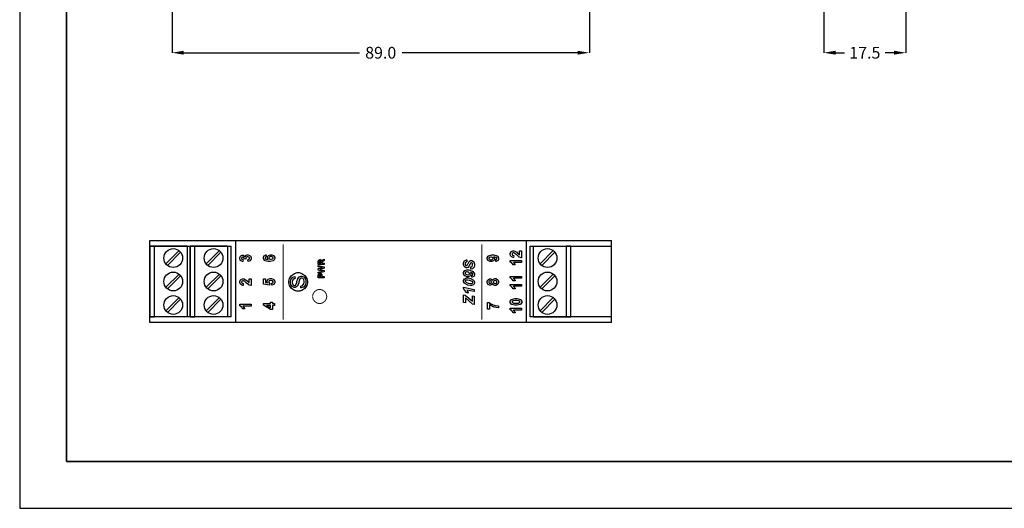
# Model space of a CAD drawing. Units: millimetres. Extents: x 0 to 420, y 0 to 297.
# Drawn here: x 0 to 210, y 0 to 104 of the extents above; entities that cross this region are included whole.
import ezdxf

# ---------------------------------------------------------------- set-up
doc = ezdxf.new("R2010")
doc.units = ezdxf.units.MM
doc.layers.add('DIMENSION', color=3, linetype='Continuous', lineweight=25)
doc.styles.get("Standard").update_dxf_attribs({"font": 'txt.shx'})
doc.dimstyles.get("Standard").update_dxf_attribs({"dimscale": 100, "dimtxt": 2.5, "dimasz": 2.5, "dimexe": 0, "dimexo": 0.5, "dimgap": 1, "dimtad": 0, "dimtoh": 1, "dimdec": 4, "dimzin": 0, "dimdsep": 46, "dimtxsty": 'Standard', "dimcen": 2.5, "dimadec": 0, "dimazin": 0, "dimtfac": 1, "dimtdec": 4, "dimtofl": 0, "dimtmove": 0, "dimatfit": 3, "dimfxl": 0, "dimtolj": 1, "dimtzin": 0, "dimarcsym": 0})

# ---------------------------------------------------------------- blocks, each defined once
blk = doc.blocks.new('*D9')
at = {"layer": 'Defpoints', "color": 0}
for p in [(32.5, 107.05), (121.5, 107.05), (121.5, 97.05)]:
    blk.add_point(p, dxfattribs=at)
at = {"layer": 'DIMENSION', "color": 0, "lineweight": -2}
for p, q in [((32.5, 106.55), (32.5, 97.05)), ((121.5, 106.55), (121.5, 97.05)), ((35, 97.05), (72.46, 97.05)), ((119, 97.05), (81.54, 97.05))]:
    blk.add_line(p, q, dxfattribs=at)
at = {"layer": 'DIMENSION', "color": 0}
for points in [[(35, 97.47), (35, 96.64), (32.5, 97.05)], [(119, 96.64), (119, 97.47), (121.5, 97.05)]]:
    blk.add_solid(points, dxfattribs=at)
at = {"layer": 'DIMENSION', "color": 0, "insert": (77, 97.05), "char_height": 2.5, "attachment_point": 5}
blk.add_mtext('\\A1;89.0', dxfattribs=at)
blk = doc.blocks.new('*D13')
at = {"layer": 'Defpoints', "color": 0}
for p in [(171.5, 107.05), (189, 107.05), (189, 97.05)]:
    blk.add_point(p, dxfattribs=at)
at = {"layer": 'DIMENSION', "color": 0, "lineweight": -2}
for p, q in [((171.5, 106.55), (171.5, 97.05)), ((189, 106.55), (189, 97.05)), ((174, 97.05), (175.92, 97.05)), ((186.5, 97.05), (184.58, 97.05))]:
    blk.add_line(p, q, dxfattribs=at)
at = {"layer": 'DIMENSION', "color": 0}
for points in [[(174, 97.47), (174, 96.64), (171.5, 97.05)], [(186.5, 96.64), (186.5, 97.47), (189, 97.05)]]:
    blk.add_solid(points, dxfattribs=at)
at = {"layer": 'DIMENSION', "color": 0, "insert": (180.25, 97.05), "char_height": 2.5, "attachment_point": 5}
blk.add_mtext('\\A1;17.5', dxfattribs=at)
blk = doc.blocks.new('M3S')
for p, q in [((-8, -7.5), (-8, 7.5)), ((-8, 7.5), (-1, 7.5)), ((-6.58, 3.77), (-3.77, 6.58)), ((-1, 7.5), (-1, -7.5)), ((0, 7.5), (-1, 7.5)), ((0, -7.5), (0, 7.5)), ((-6.23, 3.42), (-3.42, 6.23)), ((-6.58, -1.23), (-3.77, 1.58)), ((-6.23, -1.58), (-3.42, 1.23)), ((-6.58, -6.23), (-3.77, -3.42)), ((-6.23, -6.58), (-3.42, -3.77)), ((-8, -7.5), (-1, -7.5)), ((-1, -7.5), (0, -7.5))]:
    blk.add_line(p, q)
for centre in [(-5, 5), (-5, 0), (-5, -5)]:
    blk.add_circle(centre, 2)

msp = doc.modelspace()

# ---------------------------------------------------------------- linework, layer by layer
for p, q in [((0, 297), (0, 0)), ((27.75, 57.05), (126.25, 57.05)), ((27.75, 55.86), (27.75, 57.05)), ((46, 57.05), (46, 39.55)), ((108, 57.05), (108, 39.55)), ((126.25, 55.86), (126.25, 57.05)), ((27.75, 55.86), (45.1, 55.86)), ((27.75, 40.76), (27.75, 55.86)), ((36.35, 40.76), (36.35, 55.86)), ((45.1, 40.76), (45.1, 55.86)), ((108.9, 55.86), (126.25, 55.86)), ((108.9, 40.76), (108.9, 55.86)), ((117.58, 40.76), (117.58, 55.86)), ((126.25, 40.76), (126.25, 55.86)), ((45.1, 40.76), (27.75, 40.76)), ((27.75, 39.55), (27.75, 40.76)), ((126.25, 40.76), (108.9, 40.76)), ((126.25, 39.55), (126.25, 40.76)), ((126.25, 39.55), (27.75, 39.55)), ((0, 0), (420, 0))]:
    msp.add_line(p, q)
at = {"lineweight": 35}
for p, q in [((10, 287), (10, 10)), ((10, 10), (410, 10))]:
    msp.add_line(p, q, dxfattribs=at)
at = {"color": 0, "const_width": 0.2}
for points in [[(56.17, 40.21), (56.17, 56.21)], [(98.57, 40.21), (98.57, 56.21)]]:
    msp.add_lwpolyline(points, dxfattribs=at)
at = {"color": 0}
for points in [[(106.61, 54.83), (107.03, 54.83), (107.03, 53.36), (106.99, 53.37), (106.61, 53.48), (106.58, 53.51), (106.54, 53.53), (106.07, 53.92), (106.01, 53.98), (105.96, 54.02), (105.63, 54.31), (105.62, 54.32), (105.59, 54.34), (105.4, 54.41), (105.34, 54.41), (105.28, 54.41), (105.11, 54.35), (105.1, 54.34), (105.09, 54.32), (105.02, 54.18), (105.02, 54.13), (105.02, 54.07), (105.09, 53.93), (105.11, 53.92), (105.12, 53.91), (105.36, 53.83), (105.39, 53.83), (105.35, 53.41), (105.28, 53.42), (104.83, 53.61), (104.8, 53.65), (104.77, 53.68), (104.64, 54.02), (104.64, 54.14), (104.64, 54.26), (104.8, 54.61), (104.83, 54.65), (104.86, 54.68), (105.19, 54.83), (105.3, 54.83), (105.38, 54.83), (105.58, 54.78), (105.61, 54.78), (105.63, 54.77), (105.89, 54.63), (105.92, 54.61), (105.93, 54.6), (106.19, 54.37), (106.22, 54.33), (106.25, 54.3), (106.47, 54.09), (106.48, 54.08), (106.49, 54.07), (106.6, 54), (106.61, 54), (106.61, 54.83)], [(52.57, 53.99), (52.62, 53.58), (52.59, 53.58), (52.43, 53.51), (52.41, 53.5), (52.4, 53.49), (52.35, 53.38), (52.35, 53.34), (52.35, 53.29), (52.46, 53.13), (52.48, 53.12), (52.5, 53.1), (52.95, 53.01), (53.02, 53), (52.99, 53.03), (52.82, 53.3), (52.82, 53.39), (52.82, 53.5), (53, 53.81), (53.04, 53.84), (53.07, 53.87), (53.47, 54.03), (53.6, 54.03), (53.75, 54.03), (54.15, 53.86), (54.19, 53.83), (54.22, 53.8), (54.41, 53.44), (54.41, 53.33), (54.41, 53.19), (54.17, 52.82), (54.13, 52.78), (54.08, 52.75), (53.42, 52.57), (53.21, 52.57), (52.97, 52.57), (52.31, 52.75), (52.26, 52.79), (52.21, 52.83), (51.97, 53.23), (51.97, 53.37), (51.97, 53.47), (52.1, 53.75), (52.12, 53.78), (52.15, 53.8), (52.52, 53.98), (52.57, 53.99)], [(53.56, 53.04), (53.65, 53.04), (53.89, 53.12), (53.91, 53.13), (53.93, 53.15), (54.03, 53.3), (54.03, 53.35), (54.03, 53.4), (53.95, 53.53), (53.93, 53.54), (53.91, 53.55), (53.68, 53.62), (53.6, 53.62), (53.52, 53.62), (53.28, 53.55), (53.26, 53.53), (53.24, 53.52), (53.16, 53.37), (53.16, 53.33), (53.16, 53.28), (53.24, 53.14), (53.26, 53.12), (53.28, 53.11), (53.49, 53.04), (53.56, 53.04)], [(64.95, 51.96), (63.69, 51.96), (63.69, 52.5), (63.69, 52.57), (63.71, 52.77), (63.72, 52.79), (63.72, 52.8), (63.83, 52.93), (63.84, 52.94), (63.85, 52.94), (63.99, 52.99), (64.04, 52.99), (64.1, 52.99), (64.26, 52.92), (64.27, 52.91), (64.29, 52.89), (64.39, 52.69), (64.39, 52.66), (64.4, 52.67), (64.49, 52.79), (64.5, 52.79), (64.51, 52.8), (64.68, 52.92), (64.7, 52.94), (64.95, 53.09), (64.95, 52.79), (64.67, 52.61), (64.65, 52.59), (64.49, 52.48), (64.49, 52.47), (64.48, 52.46), (64.44, 52.4), (64.44, 52.39), (64.43, 52.39), (64.42, 52.29), (64.42, 52.26), (64.42, 52.21), (64.95, 52.21), (64.95, 51.96)], [(64.22, 52.21), (64.22, 52.4), (64.22, 52.46), (64.21, 52.62), (64.2, 52.63), (64.2, 52.64), (64.16, 52.7), (64.15, 52.7), (64.14, 52.71), (64.08, 52.73), (64.06, 52.73), (64.03, 52.73), (63.96, 52.7), (63.95, 52.69), (63.95, 52.69), (63.9, 52.61), (63.9, 52.6), (63.9, 52.59), (63.9, 52.46), (63.9, 52.41), (63.9, 52.21), (64.22, 52.21)], [(96.23, 50.97), (96.21, 51.42), (96.24, 51.42), (96.48, 51.48), (96.49, 51.49), (96.51, 51.5), (96.61, 51.77), (96.61, 51.87), (96.61, 51.95), (96.54, 52.18), (96.53, 52.2), (96.52, 52.22), (96.38, 52.3), (96.33, 52.3), (96.29, 52.3), (96.17, 52.23), (96.16, 52.22), (96.15, 52.21), (96.01, 51.94), (95.99, 51.9), (95.97, 51.85), (95.82, 51.53), (95.8, 51.51), (95.79, 51.49), (95.62, 51.33), (95.6, 51.32), (95.58, 51.3), (95.38, 51.25), (95.31, 51.25), (95.19, 51.25), (94.87, 51.42), (94.84, 51.46), (94.81, 51.49), (94.65, 51.91), (94.65, 52.06), (94.65, 52.21), (94.8, 52.64), (94.84, 52.67), (94.87, 52.71), (95.28, 52.91), (95.34, 52.92), (95.36, 52.47), (95.33, 52.47), (95.12, 52.37), (95.11, 52.35), (95.09, 52.33), (95.02, 52.12), (95.02, 52.05), (95.02, 51.98), (95.07, 51.79), (95.09, 51.78), (95.1, 51.76), (95.22, 51.69), (95.26, 51.69), (95.3, 51.69), (95.41, 51.76), (95.42, 51.77), (95.43, 51.78), (95.58, 52.06), (95.6, 52.11), (95.63, 52.17), (95.86, 52.59), (95.88, 52.61), (95.9, 52.63), (96.18, 52.76), (96.27, 52.76), (96.4, 52.76), (96.76, 52.56), (96.79, 52.53), (96.83, 52.49), (97, 52.02), (97, 51.86), (97, 51.73), (96.92, 51.39), (96.91, 51.35), (96.89, 51.32), (96.66, 51.07), (96.63, 51.05), (96.6, 51.04), (96.27, 50.97), (96.23, 50.97)], [(101.55, 52.58), (101.5, 52.99), (101.52, 52.99), (101.69, 53.05), (101.7, 53.06), (101.71, 53.07), (101.77, 53.19), (101.77, 53.23), (101.77, 53.28), (101.66, 53.43), (101.64, 53.44), (101.61, 53.46), (101.16, 53.56), (101.09, 53.56), (101.13, 53.53), (101.3, 53.26), (101.3, 53.17), (101.3, 53.06), (101.11, 52.75), (101.08, 52.72), (101.04, 52.69), (100.64, 52.54), (100.51, 52.54), (100.37, 52.54), (99.97, 52.7), (99.93, 52.73), (99.89, 52.77), (99.71, 53.12), (99.71, 53.24), (99.71, 53.37), (99.94, 53.74), (99.99, 53.78), (100.03, 53.81), (100.69, 53.99), (100.91, 53.99), (101.15, 53.99), (101.81, 53.81), (101.86, 53.77), (101.91, 53.73), (102.15, 53.33), (102.15, 53.2), (102.15, 53.09), (102.02, 52.81), (102, 52.78), (101.97, 52.76), (101.6, 52.59), (101.55, 52.58)], [(100.55, 53.52), (100.46, 53.52), (100.23, 53.44), (100.21, 53.43), (100.19, 53.41), (100.09, 53.26), (100.09, 53.22), (100.09, 53.17), (100.17, 53.04), (100.19, 53.02), (100.2, 53.01), (100.43, 52.95), (100.51, 52.95), (100.6, 52.95), (100.83, 53.02), (100.85, 53.03), (100.87, 53.04), (100.96, 53.19), (100.96, 53.24), (100.96, 53.29), (100.87, 53.43), (100.86, 53.44), (100.84, 53.45), (100.62, 53.52), (100.55, 53.52)], [(107.03, 52.79), (107.03, 52.37), (105.31, 52.37), (105.35, 52.33), (105.64, 51.88), (105.66, 51.83), (105.24, 51.83), (105.23, 51.86), (105.05, 52.16), (105.02, 52.19), (104.99, 52.22), (104.67, 52.44), (104.64, 52.45), (104.64, 52.79), (107.03, 52.79)], [(64.95, 50.37), (63.69, 50.07), (63.69, 50.33), (64.55, 50.52), (63.69, 50.75), (63.69, 51.06), (64.57, 51.28), (63.69, 51.47), (63.69, 51.72), (64.95, 51.42), (64.95, 51.15), (64, 50.9), (64.95, 50.65), (64.95, 50.37)], [(96.44, 49.21), (96.41, 49.62), (96.43, 49.62), (96.59, 49.68), (96.59, 49.69), (96.6, 49.69), (96.65, 49.79), (96.65, 49.83), (96.65, 49.88), (96.57, 50.01), (96.56, 50.03), (96.54, 50.05), (96.19, 50.22), (96.15, 50.23), (96.16, 50.21), (96.24, 50), (96.24, 49.93), (96.24, 49.82), (96.09, 49.52), (96.06, 49.49), (96.03, 49.46), (95.68, 49.32), (95.57, 49.32), (95.41, 49.32), (94.99, 49.5), (94.95, 49.54), (94.9, 49.58), (94.68, 49.98), (94.68, 50.12), (94.68, 50.24), (94.87, 50.58), (94.91, 50.61), (94.95, 50.64), (95.39, 50.78), (95.54, 50.78), (95.8, 50.78), (96.51, 50.55), (96.58, 50.51), (96.65, 50.46), (97, 49.96), (97, 49.79), (97, 49.69), (96.88, 49.41), (96.86, 49.38), (96.83, 49.36), (96.49, 49.21), (96.44, 49.21)], [(48.91, 48.9), (49.34, 48.9), (49.34, 47.43), (49.3, 47.44), (48.92, 47.56), (48.88, 47.58), (48.85, 47.6), (48.37, 47.99), (48.31, 48.05), (48.26, 48.1), (47.94, 48.38), (47.92, 48.4), (47.9, 48.41), (47.7, 48.48), (47.64, 48.48), (47.58, 48.48), (47.42, 48.42), (47.41, 48.41), (47.39, 48.39), (47.32, 48.25), (47.32, 48.2), (47.32, 48.15), (47.39, 48), (47.41, 47.99), (47.42, 47.98), (47.66, 47.9), (47.69, 47.9), (47.65, 47.49), (47.59, 47.49), (47.13, 47.69), (47.11, 47.72), (47.08, 47.75), (46.94, 48.09), (46.94, 48.21), (46.94, 48.34), (47.1, 48.69), (47.13, 48.72), (47.16, 48.75), (47.49, 48.9), (47.61, 48.9), (47.68, 48.9), (47.89, 48.86), (47.91, 48.85), (47.94, 48.84), (48.19, 48.7), (48.22, 48.68), (48.24, 48.67), (48.49, 48.44), (48.52, 48.41), (48.56, 48.37), (48.78, 48.16), (48.79, 48.15), (48.8, 48.14), (48.9, 48.07), (48.91, 48.07), (48.91, 48.9)], [(59.97, 46.94), (59.93, 47.33), (59.97, 47.34), (60.3, 47.44), (60.32, 47.46), (60.35, 47.48), (60.56, 47.74), (60.57, 47.78), (60.59, 47.82), (60.67, 48.15), (60.67, 48.26), (60.67, 48.37), (60.61, 48.65), (60.59, 48.69), (60.58, 48.72), (60.42, 48.94), (60.4, 48.96), (60.38, 48.97), (60.19, 49.05), (60.13, 49.05), (60.06, 49.05), (59.89, 48.97), (59.87, 48.96), (59.85, 48.94), (59.69, 48.71), (59.68, 48.68), (59.67, 48.65), (59.54, 48.19), (59.53, 48.12), (59.51, 48.04), (59.34, 47.53), (59.33, 47.51), (59.31, 47.47), (59.06, 47.18), (59.03, 47.17), (59, 47.15), (58.73, 47.06), (58.64, 47.06), (58.53, 47.06), (58.23, 47.17), (58.19, 47.19), (58.16, 47.21), (57.89, 47.54), (57.87, 47.59), (57.85, 47.63), (57.77, 48.03), (57.77, 48.17), (57.77, 48.32), (57.86, 48.74), (57.88, 48.79), (57.9, 48.83), (58.18, 49.18), (58.21, 49.2), (58.25, 49.22), (58.67, 49.35), (58.71, 49.36), (58.74, 48.95), (58.69, 48.95), (58.31, 48.77), (58.29, 48.73), (58.26, 48.7), (58.14, 48.31), (58.14, 48.19), (58.14, 48.05), (58.25, 47.66), (58.28, 47.63), (58.3, 47.6), (58.53, 47.46), (58.61, 47.46), (58.68, 47.46), (58.87, 47.56), (58.89, 47.58), (58.91, 47.6), (59.1, 48.13), (59.12, 48.21), (59.14, 48.3), (59.31, 48.88), (59.32, 48.91), (59.34, 48.96), (59.61, 49.3), (59.64, 49.32), (59.68, 49.34), (59.99, 49.45), (60.09, 49.45), (60.21, 49.45), (60.53, 49.33), (60.57, 49.31), (60.61, 49.28), (60.89, 48.94), (60.91, 48.89), (60.93, 48.85), (61.04, 48.42), (61.04, 48.28), (61.04, 48.1), (60.93, 47.61), (60.91, 47.56), (60.89, 47.52), (60.58, 47.14), (60.54, 47.11), (60.49, 47.08), (60.02, 46.94), (59.97, 46.94)], [(64.95, 49.13), (63.69, 49.13), (63.69, 49.54), (63.69, 49.62), (63.7, 49.84), (63.71, 49.85), (63.71, 49.87), (63.81, 50.02), (63.83, 50.03), (63.84, 50.04), (64.02, 50.1), (64.07, 50.1), (64.12, 50.1), (64.26, 50.07), (64.27, 50.06), (64.28, 50.05), (64.39, 49.96), (64.4, 49.95), (64.4, 49.94), (64.45, 49.83), (64.46, 49.82), (64.46, 49.81), (64.47, 49.62), (64.47, 49.56), (64.47, 49.39), (64.95, 49.39), (64.95, 49.13)], [(63.9, 49.39), (64.26, 49.39), (64.26, 49.53), (64.26, 49.58), (64.24, 49.72), (64.24, 49.73), (64.24, 49.74), (64.18, 49.81), (64.18, 49.81), (64.17, 49.82), (64.1, 49.84), (64.08, 49.84), (64.05, 49.84), (63.97, 49.8), (63.96, 49.8), (63.96, 49.79), (63.91, 49.7), (63.91, 49.7), (63.91, 49.69), (63.9, 49.56), (63.9, 49.51), (63.9, 49.39)], [(96.22, 47.44), (96.05, 47.44), (95.59, 47.54), (95.53, 47.56), (95.46, 47.58), (94.92, 47.89), (94.89, 47.92), (94.85, 47.96), (94.68, 48.31), (94.68, 48.42), (94.68, 48.54), (94.85, 48.85), (94.88, 48.88), (94.91, 48.91), (95.32, 49.06), (95.46, 49.06), (95.65, 49.06), (96.13, 48.95), (96.2, 48.93), (96.27, 48.9), (96.76, 48.61), (96.8, 48.58), (96.83, 48.54), (97, 48.19), (97, 48.08), (97, 47.96), (96.84, 47.65), (96.8, 47.62), (96.77, 47.59), (96.36, 47.44), (96.22, 47.44)], [(95.39, 50.35), (95.32, 50.35), (95.14, 50.29), (95.12, 50.28), (95.11, 50.27), (95.03, 50.14), (95.03, 50.1), (95.03, 50.05), (95.14, 49.9), (95.16, 49.88), (95.18, 49.86), (95.49, 49.76), (95.6, 49.76), (95.66, 49.76), (95.85, 49.81), (95.86, 49.82), (95.88, 49.84), (95.95, 49.95), (95.95, 49.99), (95.95, 50.04), (95.89, 50.15), (95.88, 50.17), (95.87, 50.18), (95.7, 50.29), (95.67, 50.3), (95.65, 50.31), (95.45, 50.35), (95.39, 50.35)], [(96.32, 47.88), (96.38, 47.88), (96.56, 47.93), (96.57, 47.94), (96.59, 47.95), (96.65, 48.05), (96.65, 48.09), (96.65, 48.15), (96.55, 48.3), (96.53, 48.31), (96.51, 48.33), (96, 48.52), (95.93, 48.54), (95.87, 48.55), (95.48, 48.62), (95.36, 48.62), (95.29, 48.62), (95.12, 48.57), (95.11, 48.56), (95.1, 48.55), (95.03, 48.44), (95.03, 48.41), (95.03, 48.35), (95.13, 48.21), (95.15, 48.19), (95.18, 48.17), (95.66, 47.98), (95.73, 47.96), (95.79, 47.95), (96.18, 47.88), (96.32, 47.88)], [(100.81, 47.84), (100.8, 47.82), (100.63, 47.62), (100.61, 47.61), (100.59, 47.6), (100.39, 47.54), (100.32, 47.54), (100.21, 47.54), (99.91, 47.68), (99.88, 47.71), (99.85, 47.74), (99.71, 48.08), (99.71, 48.19), (99.71, 48.31), (99.85, 48.65), (99.88, 48.68), (99.91, 48.7), (100.22, 48.85), (100.32, 48.85), (100.39, 48.85), (100.6, 48.78), (100.62, 48.77), (100.64, 48.76), (100.8, 48.57), (100.81, 48.55), (100.83, 48.58), (101.02, 48.81), (101.05, 48.82), (101.07, 48.84), (101.32, 48.92), (101.4, 48.92), (101.54, 48.92), (101.91, 48.76), (101.94, 48.72), (101.97, 48.69), (102.15, 48.33), (102.15, 48.21), (102.15, 48.09), (102, 47.75), (101.98, 47.72), (101.94, 47.68), (101.55, 47.48), (101.42, 47.48), (101.33, 47.48), (101.09, 47.55), (101.07, 47.57), (101.04, 47.58), (100.83, 47.81), (100.81, 47.84)], [(100.36, 47.93), (100.41, 47.93), (100.56, 47.99), (100.57, 48), (100.58, 48.01), (100.64, 48.15), (100.64, 48.19), (100.64, 48.24), (100.58, 48.37), (100.57, 48.38), (100.55, 48.4), (100.4, 48.46), (100.35, 48.46), (100.3, 48.46), (100.16, 48.4), (100.15, 48.38), (100.13, 48.37), (100.07, 48.24), (100.07, 48.2), (100.07, 48.15), (100.13, 48.01), (100.15, 48), (100.16, 47.99), (100.31, 47.93), (100.36, 47.93)], [(101.38, 47.89), (101.45, 47.89), (101.66, 47.97), (101.67, 47.98), (101.69, 47.99), (101.78, 48.15), (101.78, 48.2), (101.78, 48.26), (101.69, 48.4), (101.68, 48.42), (101.66, 48.43), (101.45, 48.5), (101.38, 48.5), (101.31, 48.5), (101.13, 48.43), (101.11, 48.42), (101.09, 48.4), (101.01, 48.25), (101.01, 48.2), (101.01, 48.14), (101.11, 47.98), (101.13, 47.97), (101.14, 47.96), (101.32, 47.89), (101.38, 47.89)], [(107.03, 49.41), (107.03, 48.99), (105.31, 48.99), (105.35, 48.95), (105.64, 48.5), (105.66, 48.45), (105.24, 48.45), (105.23, 48.48), (105.05, 48.77), (105.02, 48.81), (104.99, 48.84), (104.67, 49.06), (104.64, 49.07), (104.64, 49.41), (107.03, 49.41)], [(95.66, 45.86), (95.26, 45.94), (95.22, 46.03), (94.73, 46.78), (94.68, 46.83), (94.68, 47.1), (96.96, 46.63), (96.96, 46.17), (95.39, 46.5), (95.41, 46.48), (95.54, 46.21), (95.56, 46.18), (95.57, 46.15), (95.65, 45.88), (95.66, 45.86)], [(107.03, 47.71), (107.03, 47.29), (105.31, 47.29), (105.35, 47.25), (105.64, 46.8), (105.66, 46.75), (105.24, 46.75), (105.23, 46.78), (105.05, 47.07), (105.02, 47.11), (104.99, 47.14), (104.67, 47.36), (104.64, 47.37), (104.64, 47.71), (107.03, 47.71)], [(96.96, 43.44), (96.6, 43.52), (95.07, 44.83), (95.07, 43.77), (94.69, 43.84), (94.69, 45.48), (95.04, 45.42), (96.59, 44.09), (96.59, 44.13), (96.59, 44.28), (96.59, 44.34), (96.59, 44.44), (96.58, 44.7), (96.58, 44.75), (96.58, 45.28), (96.96, 45.2), (96.96, 43.44)], [(104.64, 43.96), (104.64, 44.09), (104.85, 44.43), (104.89, 44.46), (104.93, 44.49), (105.63, 44.67), (105.86, 44.67), (106.1, 44.67), (106.78, 44.49), (106.83, 44.46), (106.87, 44.43), (107.08, 44.08), (107.08, 43.96), (107.08, 43.83), (106.85, 43.48), (106.81, 43.45), (106.76, 43.42), (106.08, 43.26), (105.85, 43.26), (105.61, 43.26), (104.93, 43.43), (104.88, 43.47), (104.84, 43.5), (104.64, 43.85), (104.64, 43.96)], [(105.02, 43.96), (105.02, 43.93), (105.06, 43.84), (105.07, 43.83), (105.08, 43.82), (105.24, 43.74), (105.26, 43.74), (105.29, 43.73), (105.72, 43.69), (105.86, 43.69), (106, 43.69), (106.41, 43.72), (106.44, 43.73), (106.46, 43.74), (106.64, 43.82), (106.64, 43.83), (106.65, 43.84), (106.7, 43.93), (106.7, 43.96), (106.7, 44), (106.65, 44.09), (106.64, 44.1), (106.63, 44.11), (106.48, 44.19), (106.45, 44.19), (106.42, 44.2), (106, 44.24), (105.86, 44.24), (105.71, 44.24), (105.31, 44.2), (105.28, 44.2), (105.26, 44.19), (105.08, 44.11), (105.07, 44.1), (105.06, 44.09), (105.02, 43.99), (105.02, 43.96)], [(49.34, 43.48), (49.34, 43.06), (47.61, 43.06), (47.65, 43.02), (47.94, 42.57), (47.96, 42.52), (47.54, 42.52), (47.53, 42.55), (47.35, 42.84), (47.32, 42.88), (47.3, 42.91), (46.98, 43.13), (46.94, 43.14), (46.94, 43.48), (49.34, 43.48)], [(54.37, 43.23), (53.89, 43.23), (53.89, 42.34), (53.49, 42.34), (51.97, 43.28), (51.97, 43.63), (53.48, 43.63), (53.48, 43.9), (53.89, 43.9), (53.89, 43.63), (54.37, 43.63), (54.37, 43.23)], [(53.48, 43.23), (52.67, 43.23), (53.48, 42.73), (53.48, 43.23)], [(100.17, 42.41), (99.75, 42.41), (99.75, 43.84), (100.08, 43.84), (100.11, 43.81), (100.57, 43.51), (100.63, 43.48), (100.69, 43.45), (101.32, 43.21), (101.39, 43.2), (101.45, 43.18), (102.05, 43.1), (102.1, 43.1), (102.1, 42.7), (102.02, 42.7), (101.18, 42.86), (101.09, 42.89), (101.01, 42.92), (100.24, 43.31), (100.17, 43.36), (100.17, 42.41)], [(107.03, 42.63), (107.03, 42.21), (105.31, 42.21), (105.35, 42.17), (105.64, 41.72), (105.66, 41.67), (105.24, 41.67), (105.23, 41.7), (105.05, 41.99), (105.02, 42.03), (104.99, 42.06), (104.67, 42.28), (104.64, 42.29), (104.64, 42.63), (107.03, 42.63)]]:
    msp.add_lwpolyline(points, close=True, dxfattribs=at)
for points in [[(48.71, 52.55), (48.65, 52.96), (48.68, 52.96), (48.9, 53.05), (48.91, 53.06), (48.92, 53.08), (49, 53.22), (49, 53.27), (49, 53.32), (48.91, 53.47), (48.89, 53.49), (48.88, 53.5), (48.67, 53.58), (48.6, 53.58), (48.54, 53.58), (48.35, 53.5), (48.33, 53.49), (48.31, 53.48), (48.23, 53.33), (48.23, 53.28), (48.23, 53.24), (48.26, 53.11), (48.26, 53.09), (47.89, 53.14), (47.89, 53.17), (47.83, 53.38), (47.81, 53.4), (47.8, 53.41), (47.64, 53.49), (47.59, 53.49), (47.54, 53.49), (47.41, 53.43), (47.39, 53.42), (47.38, 53.41), (47.32, 53.29), (47.32, 53.25), (47.32, 53.2), (47.39, 53.07), (47.4, 53.06), (47.42, 53.05), (47.62, 52.97), (47.64, 52.97), (47.57, 52.58), (47.53, 52.59), (47.24, 52.69), (47.22, 52.7), (47.2, 52.72), (47.03, 52.91), (47.02, 52.93), (47, 52.96), (46.94, 53.18), (46.94, 53.26), (46.94, 53.38), (47.12, 53.72), (47.16, 53.75), (47.19, 53.78), (47.46, 53.91), (47.56, 53.91), (47.68, 53.91), (48.03, 53.64), (48.06, 53.59), (48.07, 53.62), (48.23, 53.87), (48.26, 53.89), (48.28, 53.91), (48.54, 54), (48.63, 54), (48.76, 54), (49.12, 53.83), (49.16, 53.79), (49.2, 53.76), (49.38, 53.39), (49.38, 53.27), (49.38, 53.15), (49.22, 52.81), (49.19, 52.78), (49.16, 52.75), (48.76, 52.56), (48.71, 52.55)], [(53.75, 47.5), (53.71, 47.91), (53.73, 47.91), (53.94, 48), (53.95, 48.02), (53.97, 48.03), (54.04, 48.17), (54.04, 48.22), (54.04, 48.27), (53.94, 48.43), (53.92, 48.44), (53.9, 48.46), (53.65, 48.53), (53.57, 48.53), (53.49, 48.53), (53.26, 48.46), (53.24, 48.44), (53.22, 48.43), (53.13, 48.26), (53.13, 48.21), (53.13, 48.13), (53.28, 47.91), (53.31, 47.88), (53.25, 47.55), (52.01, 47.76), (52.01, 48.86), (52.44, 48.86), (52.44, 48.08), (52.84, 48.01), (52.83, 48.03), (52.77, 48.23), (52.77, 48.3), (52.77, 48.41), (52.95, 48.73), (52.99, 48.77), (53.02, 48.8), (53.43, 48.96), (53.56, 48.96), (53.7, 48.96), (54.05, 48.83), (54.09, 48.81), (54.14, 48.77), (54.41, 48.35), (54.41, 48.22), (54.41, 48.09), (54.26, 47.76), (54.23, 47.72), (54.2, 47.69), (53.8, 47.5), (53.75, 47.5)]]:
    msp.add_lwpolyline(points, dxfattribs=at)
for points, const_width in [([(57.4, 48.21), (57.4, 48.4), (57.56, 48.98), (57.99, 49.62), (58.62, 50.04), (59.2, 50.2), (59.39, 50.2), (59.59, 50.2), (60.17, 50.04), (60.8, 49.62), (61.23, 48.98), (61.39, 48.4), (61.39, 48.21), (61.39, 48.01), (61.23, 47.43), (60.8, 46.8), (60.17, 46.37), (59.59, 46.22), (59.39, 46.22), (59.2, 46.22), (58.62, 46.37), (57.99, 46.8), (57.56, 47.43), (57.4, 48.01), (57.4, 48.21)], 0.186), ([(59.97, 46.94), (59.93, 47.33), (59.97, 47.34), (60.3, 47.44), (60.32, 47.46), (60.35, 47.48), (60.56, 47.74), (60.57, 47.78), (60.59, 47.82), (60.67, 48.15), (60.67, 48.26), (60.67, 48.37), (60.61, 48.65), (60.59, 48.69), (60.58, 48.72), (60.42, 48.94), (60.4, 48.96), (60.38, 48.97), (60.19, 49.05), (60.13, 49.05), (60.06, 49.05), (59.89, 48.97), (59.87, 48.96), (59.85, 48.94), (59.69, 48.71), (59.68, 48.68), (59.67, 48.65), (59.54, 48.19), (59.53, 48.12), (59.51, 48.04), (59.34, 47.53), (59.33, 47.51), (59.31, 47.47), (59.06, 47.18), (59.03, 47.17), (59, 47.15), (58.73, 47.06), (58.64, 47.06), (58.53, 47.06), (58.23, 47.17), (58.19, 47.19), (58.16, 47.21), (57.89, 47.54), (57.87, 47.59), (57.85, 47.63), (57.77, 48.03), (57.77, 48.17), (57.77, 48.32), (57.86, 48.74), (57.88, 48.79), (57.9, 48.83), (58.18, 49.18), (58.21, 49.2), (58.25, 49.22), (58.67, 49.35), (58.71, 49.36), (58.74, 48.95), (58.69, 48.95), (58.31, 48.77), (58.29, 48.73), (58.26, 48.7), (58.14, 48.31), (58.14, 48.19), (58.14, 48.05), (58.25, 47.66), (58.28, 47.63), (58.3, 47.6), (58.53, 47.46), (58.61, 47.46), (58.68, 47.46), (58.87, 47.56), (58.89, 47.58), (58.91, 47.6), (59.1, 48.13), (59.12, 48.21), (59.14, 48.3), (59.31, 48.88), (59.32, 48.91), (59.34, 48.96), (59.61, 49.3), (59.64, 49.32), (59.68, 49.34), (59.99, 49.45), (60.09, 49.45), (60.21, 49.45), (60.53, 49.33), (60.57, 49.31), (60.61, 49.28), (60.89, 48.94), (60.91, 48.89), (60.93, 48.85), (61.04, 48.42), (61.04, 48.28), (61.04, 48.1), (60.93, 47.61), (60.91, 47.56), (60.89, 47.52), (60.58, 47.14), (60.54, 47.11), (60.49, 47.08), (60.02, 46.94), (59.97, 46.94)], 0.0762), ([(62.48, 45.12), (62.48, 45.26), (62.59, 45.7), (62.92, 46.18), (63.39, 46.5), (63.83, 46.62), (63.98, 46.62), (64.12, 46.62), (64.56, 46.5), (65.04, 46.18), (65.36, 45.7), (65.48, 45.26), (65.48, 45.12), (65.48, 44.97), (65.36, 44.53), (65.04, 44.06), (64.56, 43.74), (64.12, 43.62), (63.98, 43.62), (63.83, 43.62), (63.39, 43.74), (62.92, 44.06), (62.59, 44.53), (62.48, 44.97), (62.48, 45.12)], 0.2)]:
    msp.add_lwpolyline(points, close=True, dxfattribs=dict(at, const_width=const_width))
at = {"color": 7}
msp.add_lwpolyline([(57.4, 48.21), (57.4, 48.4), (57.56, 48.98), (57.99, 49.62), (58.62, 50.04), (59.2, 50.2), (59.39, 50.2), (59.59, 50.2), (60.17, 50.04), (60.8, 49.62), (61.23, 48.98), (61.39, 48.4), (61.39, 48.21), (61.39, 48.01), (61.23, 47.43), (60.8, 46.8), (60.17, 46.37), (59.59, 46.22), (59.39, 46.22), (59.2, 46.22), (58.62, 46.37), (57.99, 46.8), (57.56, 47.43), (57.4, 48.01), (57.4, 48.21)], dxfattribs=at)

# ---------------------------------------------------------------- block references
at = {"rotation": 180}
for p in [(27.75, 48.31), (36.35, 48.31)]:
    msp.add_blockref('M3S', p, dxfattribs=at)
msp.add_blockref('M3S', (117.58, 48.31))

# ---------------------------------------------------------------- dimensions: what is measured, and where the dimension line sits
at = {"layer": 'DIMENSION'}
for base, p1, p2, picture, middle in [((121.5, 97.05), (32.5, 107.05), (121.5, 107.05), '*D9', (77, 97.05)), ((189, 97.05), (171.5, 107.05), (189, 107.05), '*D13', (180.25, 97.05))]:
    dim = msp.add_linear_dim(base=base, p1=p1, p2=p2, dimstyle='Standard', override={"dimscale": 1, "dimdec": 1, "dimlfac": 1, "dimtxsty": 'Standard', "dimsah": 1, "dimtolj": 1}, dxfattribs=at)
    dim.commit()
    dim.dimension.update_dxf_attribs({"geometry": picture, "text_midpoint": middle})

doc.saveas('drawing.dxf')
